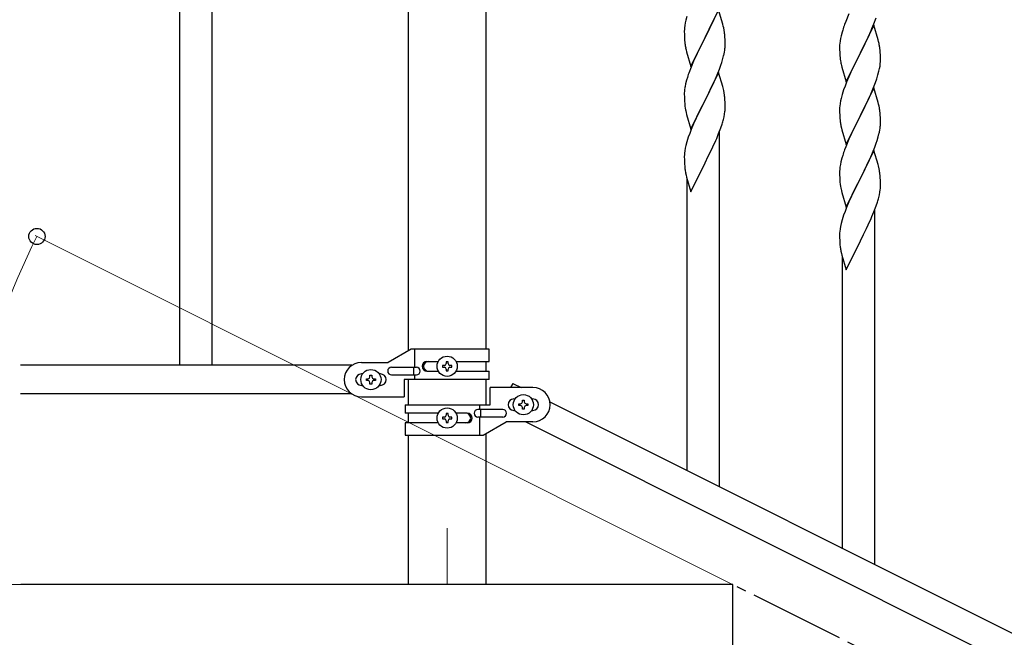
# Model space of a CAD drawing. Units: millimetres. Extents: x 0 to 8280, y 0 to 5795.
# Drawn here: x 831 to 1348, y 4367 to 4691 of the extents above; entities that cross this region are included whole.
import ezdxf

# ---------------------------------------------------------------- set-up
doc = ezdxf.new("R2010")
doc.units = ezdxf.units.MM
doc.linetypes.add('YCENTER_1', pattern=[13, 10, -1, 1, -1])
for name, color, linetype, lineweight in [('YKK_12', 2, 'Continuous', 13), ('YKK_A1', 4, 'Continuous', 30), ('YKK_D', 6, 'Continuous', 13)]:
    doc.layers.add(name, color=color, linetype=linetype, lineweight=lineweight)

msp = doc.modelspace()

# ---------------------------------------------------------------- linework, layer by layer
at = {"layer": 'YKK_12', "linetype": 'YCENTER_1', "ltscale": 5}
msp.add_line((1055.62, 4424.16), (1055.62, 4394.49), dxfattribs=at)
at = {"layer": 'YKK_A1', "linetype": 'Continuous', "ltscale": 0.5}
for p, q in [((915.12, 5169.49), (915.12, 4509.53)), ((932.12, 5169.49), (932.12, 4509.53)), ((1035.37, 4517.24), (1035.37, 5074.13)), ((1075.87, 5074.13), (1075.87, 4518.03)), ((1036.75, 4518.03), (1024.62, 4511.03)), ((1077.62, 4518.03), (1036.75, 4518.03)), ((1038.65, 4508.53), (1038.65, 4518.03)), ((1077.62, 4511.53), (1077.62, 4518.03)), ((1010.62, 4511.03), (1024.62, 4511.03)), ((1045.03, 4511.53), (1050.95, 4511.53)), ((1056.1, 4511.43), (1055.14, 4511.43)), ((1055.14, 4511.43), (1055.14, 4510.47)), ((1056.1, 4510.47), (1056.1, 4511.43)), ((1060.29, 4511.53), (1077.62, 4511.53)), ((1075.87, 4511.53), (1075.87, 4506.53)), ((1005.65, 4509.53), (831.77, 4509.53)), ((1026.42, 4508.53), (1039.5, 4508.53)), ((1038.09, 4504.53), (1038.09, 4508.53)), ((1045.03, 4506.53), (1050.95, 4506.53)), ((1053.22, 4509.51), (1053.22, 4508.55)), ((1054.18, 4509.51), (1053.22, 4509.51)), ((1053.22, 4508.55), (1054.18, 4508.55)), ((1055.14, 4507.59), (1055.14, 4506.63)), ((1055.14, 4506.63), (1056.1, 4506.63)), ((1056.1, 4506.63), (1056.1, 4507.59)), ((1058.02, 4509.51), (1057.06, 4509.51)), ((1057.06, 4508.55), (1058.02, 4508.55)), ((1058.02, 4508.55), (1058.02, 4509.51)), ((1060.3, 4506.53), (1077.62, 4506.53)), ((1077.62, 4502.03), (1077.62, 4506.53)), ((1011.25, 4505.03), (1010.62, 4505.03)), ((1013.22, 4501.55), (1013.22, 4502.51)), ((1013.22, 4502.51), (1014.18, 4502.51)), ((1014.18, 4501.55), (1013.22, 4501.55)), ((1015.14, 4503.47), (1015.14, 4504.43)), ((1015.14, 4504.43), (1016.1, 4504.43)), ((1015.14, 4499.63), (1015.14, 4500.59)), ((1016.1, 4504.43), (1016.1, 4503.47)), ((1016.1, 4500.59), (1016.1, 4499.63)), ((1017.06, 4502.51), (1018.02, 4502.51)), ((1018.02, 4501.55), (1017.06, 4501.55)), ((1018.02, 4502.51), (1018.02, 4501.55)), ((1020.62, 4505.03), (1019.99, 4505.03)), ((1026.42, 4504.53), (1039.5, 4504.53)), ((1033.12, 4502.03), (1033.12, 4493.03)), ((1077.62, 4502.03), (1033.12, 4502.03)), ((1035.37, 4488.88), (1035.37, 4502.03)), ((1038.65, 4502.03), (1038.65, 4504.53)), ((1075.87, 4502.03), (1075.87, 4488.88)), ((1011.25, 4499.03), (1010.62, 4499.03)), ((1016.1, 4499.63), (1015.14, 4499.63)), ((1020.62, 4499.03), (1019.99, 4499.03)), ((1075.87, 4498.38), (1075.87, 4493.38)), ((1078.12, 4488.88), (1078.12, 4497.88)), ((1100.62, 4497.88), (1078.12, 4497.88)), ((1090.03, 4500.06), (1088.94, 4497.88)), ((1090.03, 4500.06), (1094.39, 4497.88)), ((1005.65, 4494.53), (831.77, 4494.53)), ((1010.62, 4493.03), (1033.12, 4493.03)), ((1090.62, 4491.88), (1091.25, 4491.88)), ((1095.14, 4490.32), (1095.14, 4491.28)), ((1095.14, 4491.28), (1096.1, 4491.28)), ((1096.1, 4491.28), (1096.1, 4490.32)), ((1099.99, 4491.88), (1100.62, 4491.88)), ((1109.51, 4490.32), (1914.39, 4087.79)), ((1033.62, 4488.88), (1033.62, 4484.38)), ((1033.62, 4488.88), (1078.12, 4488.88)), ((1084.82, 4486.38), (1071.74, 4486.38)), ((1072.59, 4488.88), (1072.59, 4486.38)), ((1073.15, 4486.38), (1073.15, 4482.38)), ((1090.62, 4485.88), (1091.25, 4485.88)), ((1093.22, 4488.4), (1093.22, 4489.36)), ((1093.22, 4489.36), (1094.18, 4489.36)), ((1094.18, 4488.4), (1093.22, 4488.4)), ((1095.14, 4486.48), (1095.14, 4487.44)), ((1096.1, 4486.48), (1095.14, 4486.48)), ((1096.1, 4487.44), (1096.1, 4486.48)), ((1097.06, 4489.36), (1098.02, 4489.36)), ((1098.02, 4488.4), (1097.06, 4488.4)), ((1098.02, 4489.36), (1098.02, 4488.4)), ((1099.99, 4485.88), (1100.62, 4485.88)), ((1050.95, 4484.38), (1033.62, 4484.38)), ((1035.37, 4479.38), (1035.37, 4484.38)), ((1053.22, 4482.36), (1053.22, 4481.4)), ((1054.18, 4482.36), (1053.22, 4482.36)), ((1053.22, 4481.4), (1054.18, 4481.4)), ((1056.1, 4484.28), (1055.14, 4484.28)), ((1055.14, 4484.28), (1055.14, 4483.32)), ((1055.14, 4480.44), (1055.14, 4479.48)), ((1056.1, 4483.32), (1056.1, 4484.28)), ((1056.1, 4479.48), (1056.1, 4480.44)), ((1058.02, 4482.36), (1057.06, 4482.36)), ((1057.06, 4481.4), (1058.02, 4481.4)), ((1058.02, 4481.4), (1058.02, 4482.36)), ((1066.22, 4484.38), (1060.3, 4484.38)), ((1084.82, 4482.38), (1071.74, 4482.38)), ((1072.59, 4482.38), (1072.59, 4472.88)), ((1074.5, 4472.88), (1086.62, 4479.88)), ((1100.62, 4479.88), (1086.62, 4479.88)), ((1096.85, 4479.88), (1901.74, 4077.35)), ((1033.62, 4479.38), (1033.62, 4472.88)), ((1050.95, 4479.38), (1033.62, 4479.38)), ((1055.14, 4479.48), (1056.1, 4479.48)), ((1066.22, 4479.38), (1060.29, 4479.38)), ((1033.62, 4472.88), (1074.5, 4472.88)), ((1035.37, 4394.49), (1035.37, 4472.88)), ((1075.87, 4473.67), (1075.87, 4394.49)), ((1205.62, 4394.49), (831.87, 4394.49)), ((1205.62, 4244.49), (1205.62, 4394.49))]:
    msp.add_line(p, q, dxfattribs=at)
at = {"layer": 'YKK_A1'}
for p, q in [((1181.4, 4692.46), (1180.88, 4690.54)), ((1198.02, 4696.05), (1190.8, 4681.2)), ((1195.08, 4689.84), (1196.41, 4692.76)), ((1200.29, 4688.41), (1198.02, 4696.05)), ((1266.47, 4693.92), (1264.8, 4689.88)), ((1279.6, 4688.7), (1280.74, 4691.74)), ((1180.16, 4686.49), (1180.1, 4685.67)), ((1180.32, 4687.79), (1180.16, 4686.49)), ((1180.56, 4689.14), (1180.32, 4687.79)), ((1180.88, 4690.54), (1180.56, 4689.14)), ((1190.97, 4681.53), (1195.08, 4689.84)), ((1200.54, 4687.45), (1200.29, 4688.41)), ((1200.75, 4686.51), (1200.54, 4687.45)), ((1264.8, 4689.88), (1264.22, 4688.36)), ((1279.52, 4687.97), (1272.3, 4673.11)), ((1278.56, 4686.17), (1279.6, 4688.7)), ((1281.79, 4680.33), (1279.52, 4687.97)), ((1180.1, 4685.67), (1180.08, 4684.87)), ((1180.08, 4684.87), (1180.1, 4683)), ((1180.1, 4683), (1180.13, 4681.99)), ((1180.13, 4681.99), (1180.17, 4681.05)), ((1183.57, 4666.34), (1190.8, 4681.2)), ((1190.8, 4681.2), (1190.46, 4680.53)), ((1190.8, 4681.2), (1190.97, 4681.53)), ((1201.41, 4681.65), (1201.3, 4683.06)), ((1201.47, 4680.4), (1201.41, 4681.65)), ((1262.38, 4682.45), (1262.06, 4681.05)), ((1262.9, 4684.37), (1262.38, 4682.45)), ((1263.19, 4685.36), (1262.9, 4684.37)), ((1275.69, 4679.88), (1276.58, 4681.75)), ((1276.58, 4681.75), (1278.13, 4685.17)), ((1278.13, 4685.17), (1278.56, 4686.17)), ((1180.17, 4681.05), (1180.25, 4679.89)), ((1180.79, 4676.12), (1181.06, 4674.94)), ((1190.46, 4680.53), (1187.85, 4675.33)), ((1201.51, 4678.68), (1201.47, 4680.4)), ((1201.52, 4677.53), (1201.51, 4678.68)), ((1261.6, 4677.57), (1261.58, 4676.77)), ((1261.58, 4676.77), (1261.6, 4674.91)), ((1261.66, 4678.4), (1261.6, 4677.57)), ((1261.82, 4679.7), (1261.66, 4678.4)), ((1262.06, 4681.05), (1261.82, 4679.7)), ((1272.47, 4673.44), (1274.18, 4676.83)), ((1274.18, 4676.83), (1275.69, 4679.88)), ((1282.04, 4679.37), (1281.79, 4680.33)), ((1282.25, 4678.43), (1282.04, 4679.37)), ((1181.06, 4674.94), (1181.31, 4673.98)), ((1181.31, 4673.98), (1183.57, 4666.34)), ((1186.07, 4671.6), (1184.97, 4669.14)), ((1186.74, 4673.03), (1186.07, 4671.6)), ((1187.85, 4675.33), (1186.74, 4673.03)), ((1200.34, 4670.42), (1200.72, 4671.86)), ((1201.12, 4673.71), (1201.34, 4675.04)), ((1261.6, 4674.91), (1261.63, 4673.9)), ((1261.63, 4673.9), (1261.67, 4672.96)), ((1261.67, 4672.96), (1261.75, 4671.8)), ((1265.07, 4658.25), (1272.3, 4673.11)), ((1271.78, 4672.09), (1269.13, 4666.8)), ((1272.3, 4673.11), (1271.78, 4672.09)), ((1272.3, 4673.11), (1272.47, 4673.44)), ((1282.91, 4673.56), (1282.8, 4674.98)), ((1282.97, 4672.32), (1282.91, 4673.56)), ((1283.01, 4670.59), (1282.97, 4672.32)), ((1184.97, 4669.14), (1183.3, 4665.1)), ((1198.5, 4664.93), (1199.24, 4666.95)), ((1199.24, 4666.95), (1199.75, 4668.45)), ((1199.75, 4668.45), (1200.34, 4670.42)), ((1261.92, 4670.21), (1262.07, 4669.22)), ((1262.56, 4666.85), (1262.81, 4665.9)), ((1262.81, 4665.9), (1265.07, 4658.25)), ((1269.13, 4666.8), (1268.02, 4664.47)), ((1282.53, 4665.17), (1282.77, 4666.52)), ((1282.77, 4666.52), (1282.94, 4667.82)), ((1282.94, 4667.82), (1283, 4668.65)), ((1283, 4668.65), (1283.02, 4669.45)), ((1283.02, 4669.45), (1283.01, 4670.59)), ((1181.69, 4660.58), (1181.26, 4659.11)), ((1183.3, 4665.1), (1182.72, 4663.58)), ((1198.02, 4663.19), (1190.8, 4648.33)), ((1196.41, 4659.89), (1197.28, 4661.9)), ((1197.28, 4661.9), (1198.5, 4664.93)), ((1200.22, 4655.79), (1198.02, 4663.19)), ((1266.91, 4662.05), (1265.2, 4658.03)), ((1268.02, 4664.47), (1266.91, 4662.05)), ((1281.08, 4659.87), (1281.7, 4661.85)), ((1281.7, 4661.85), (1282.22, 4663.77)), ((1282.22, 4663.77), (1282.53, 4665.17)), ((1180.48, 4655.81), (1180.26, 4654.48)), ((1180.77, 4657.2), (1180.48, 4655.81)), ((1181.26, 4659.11), (1180.77, 4657.2)), ((1192.89, 4652.46), (1194.41, 4655.56)), ((1194.41, 4655.56), (1195.08, 4656.97)), ((1195.08, 4656.97), (1196.41, 4659.89)), ((1200.41, 4655.06), (1200.22, 4655.79)), ((1264.41, 4656), (1263.68, 4653.99)), ((1265.2, 4658.03), (1264.41, 4656)), ((1278.99, 4654.31), (1280.38, 4657.86)), ((1280.38, 4657.86), (1281.08, 4659.87)), ((1180.13, 4653.2), (1180.08, 4652.39)), ((1180.08, 4652.39), (1180.08, 4651.99)), ((1180.08, 4651.99), (1180.1, 4650.13)), ((1190.97, 4648.66), (1192.89, 4652.46)), ((1200.75, 4653.65), (1200.41, 4655.06)), ((1201.41, 4648.78), (1201.3, 4650.19)), ((1262.9, 4651.51), (1262.38, 4649.58)), ((1263.68, 4653.99), (1262.9, 4651.51)), ((1279.52, 4655.1), (1272.3, 4640.24)), ((1276.58, 4648.88), (1277.91, 4651.81)), ((1277.91, 4651.81), (1278.99, 4654.31)), ((1281.79, 4647.45), (1279.52, 4655.1)), ((1180.1, 4650.13), (1180.13, 4649.12)), ((1180.13, 4649.12), (1180.17, 4648.18)), ((1180.17, 4648.18), (1180.27, 4646.74)), ((1180.27, 4646.74), (1180.42, 4645.43)), ((1180.42, 4645.43), (1180.57, 4644.44)), ((1183.57, 4633.47), (1190.8, 4648.33)), ((1190.63, 4648), (1188.28, 4643.34)), ((1190.8, 4648.33), (1190.63, 4648)), ((1190.8, 4648.33), (1190.97, 4648.66)), ((1201.47, 4647.54), (1201.41, 4648.78)), ((1201.51, 4645.81), (1201.47, 4647.54)), ((1201.52, 4644.66), (1201.51, 4645.81)), ((1261.66, 4645.54), (1261.6, 4644.71)), ((1261.82, 4646.83), (1261.66, 4645.54)), ((1262.06, 4648.19), (1261.82, 4646.83)), ((1262.38, 4649.58), (1262.06, 4648.19)), ((1272.47, 4640.57), (1276.58, 4648.88)), ((1282.04, 4646.5), (1281.79, 4647.45)), ((1282.25, 4645.56), (1282.04, 4646.5)), ((1180.57, 4644.44), (1180.74, 4643.48)), ((1180.74, 4643.48), (1180.84, 4643.01)), ((1180.84, 4643.01), (1181.06, 4642.07)), ((1181.06, 4642.07), (1181.31, 4641.12)), ((1181.31, 4641.12), (1183.57, 4633.47)), ((1188.28, 4643.34), (1186.52, 4639.69)), ((1200.6, 4638.51), (1200.94, 4639.93)), ((1200.94, 4639.93), (1201.2, 4641.29)), ((1201.2, 4641.29), (1201.39, 4642.61)), ((1201.5, 4643.86), (1201.52, 4644.66)), ((1261.6, 4644.71), (1261.58, 4643.91)), ((1261.58, 4643.91), (1261.6, 4642.05)), ((1261.6, 4642.05), (1261.63, 4641.04)), ((1261.63, 4641.04), (1261.67, 4640.1)), ((1261.67, 4640.1), (1261.75, 4638.93)), ((1265.07, 4625.38), (1272.3, 4640.24)), ((1272.3, 4640.24), (1271.96, 4639.57)), ((1272.3, 4640.24), (1272.47, 4640.57)), ((1282.91, 4640.69), (1282.8, 4642.11)), ((1282.97, 4639.45), (1282.91, 4640.69)), ((1184.97, 4636.27), (1183.7, 4633.25)), ((1186.07, 4638.73), (1184.97, 4636.27)), ((1186.52, 4639.69), (1186.07, 4638.73)), ((1199.24, 4634.08), (1199.9, 4636.08)), ((1262.29, 4635.16), (1262.56, 4633.99)), ((1271.96, 4639.57), (1269.35, 4634.38)), ((1283.01, 4637.72), (1282.97, 4639.45)), ((1283.02, 4636.58), (1283.01, 4637.72)), ((1182.91, 4631.22), (1182.18, 4629.2)), ((1183.7, 4633.25), (1182.91, 4631.22)), ((1197.06, 4628.52), (1198.1, 4631.05)), ((1198.1, 4631.05), (1199.24, 4634.08)), ((1198.62, 4445.75), (1198.62, 4631.93)), ((1262.56, 4633.99), (1262.81, 4633.03)), ((1262.81, 4633.03), (1265.07, 4625.38)), ((1267.57, 4630.64), (1266.47, 4628.18)), ((1268.24, 4632.08), (1267.57, 4630.64)), ((1269.35, 4634.38), (1268.24, 4632.08)), ((1281.84, 4629.46), (1282.22, 4630.9)), ((1282.62, 4632.76), (1282.84, 4634.09)), ((1180.88, 4624.8), (1180.56, 4623.4)), ((1181.4, 4626.72), (1180.88, 4624.8)), ((1182.18, 4629.2), (1181.4, 4626.72)), ((1195.08, 4624.1), (1196.63, 4627.52)), ((1196.63, 4627.52), (1197.06, 4628.52)), ((1266.47, 4628.18), (1264.8, 4624.15)), ((1280, 4623.98), (1280.74, 4626)), ((1280.74, 4626), (1281.25, 4627.5)), ((1281.25, 4627.5), (1281.84, 4629.46)), ((1180.1, 4619.92), (1180.08, 4619.12)), ((1180.16, 4620.75), (1180.1, 4619.92)), ((1180.32, 4622.05), (1180.16, 4620.75)), ((1180.56, 4623.4), (1180.32, 4622.05)), ((1190.97, 4615.79), (1192.68, 4619.18)), ((1192.68, 4619.18), (1194.19, 4622.23)), ((1194.19, 4622.23), (1195.08, 4624.1)), ((1263.19, 4619.62), (1262.76, 4618.15)), ((1264.8, 4624.15), (1264.22, 4622.63)), ((1279.52, 4622.23), (1272.3, 4607.38)), ((1277.91, 4618.94), (1278.78, 4620.94)), ((1278.78, 4620.94), (1280, 4623.98)), ((1281.72, 4614.83), (1279.52, 4622.23)), ((1180.08, 4619.12), (1180.1, 4617.26)), ((1180.1, 4617.26), (1180.13, 4616.25)), ((1180.13, 4616.25), (1180.17, 4615.31)), ((1180.17, 4615.31), (1180.27, 4613.87)), ((1183.57, 4600.6), (1190.8, 4615.46)), ((1190.8, 4615.46), (1190.63, 4615.13)), ((1190.8, 4615.46), (1190.97, 4615.79)), ((1261.98, 4614.86), (1261.76, 4613.52)), ((1262.27, 4616.24), (1261.98, 4614.86)), ((1262.76, 4618.15), (1262.27, 4616.24)), ((1274.39, 4611.51), (1275.91, 4614.61)), ((1275.91, 4614.61), (1276.58, 4616.02)), ((1276.58, 4616.02), (1277.91, 4618.94)), ((1281.91, 4614.11), (1281.72, 4614.83)), ((1282.25, 4612.69), (1281.91, 4614.11)), ((1180.27, 4613.87), (1180.42, 4612.55)), ((1180.79, 4610.38), (1181.06, 4609.2)), ((1181.06, 4609.2), (1181.31, 4608.25)), ((1261.63, 4612.25), (1261.58, 4611.43)), ((1261.58, 4611.43), (1261.58, 4611.04)), ((1261.58, 4611.04), (1261.6, 4609.18)), ((1261.6, 4609.18), (1261.63, 4608.17)), ((1272.47, 4607.71), (1274.39, 4611.51)), ((1282.91, 4607.82), (1282.8, 4609.24)), ((1181.31, 4608.25), (1183.57, 4600.6)), ((1181.62, 4454.25), (1181.62, 4607.18)), ((1261.63, 4608.17), (1261.67, 4607.23)), ((1261.67, 4607.23), (1261.77, 4605.79)), ((1261.77, 4605.79), (1261.92, 4604.47)), ((1261.92, 4604.47), (1262.07, 4603.48)), ((1265.07, 4592.51), (1272.3, 4607.38)), ((1272.13, 4607.05), (1269.78, 4602.39)), ((1272.3, 4607.38), (1272.13, 4607.05)), ((1272.3, 4607.38), (1272.47, 4607.71)), ((1282.97, 4606.58), (1282.91, 4607.82)), ((1283.01, 4604.85), (1282.97, 4606.58)), ((1283, 4602.91), (1283.02, 4603.71)), ((1283.02, 4603.71), (1283.01, 4604.85)), ((1262.07, 4603.48), (1262.24, 4602.53)), ((1262.24, 4602.53), (1262.34, 4602.06)), ((1262.34, 4602.06), (1262.56, 4601.12)), ((1262.56, 4601.12), (1262.81, 4600.16)), ((1262.81, 4600.16), (1265.07, 4592.51)), ((1268.02, 4598.74), (1267.57, 4597.77)), ((1269.78, 4602.39), (1268.02, 4598.74)), ((1282.1, 4597.56), (1282.44, 4598.97)), ((1282.44, 4598.97), (1282.7, 4600.34)), ((1282.7, 4600.34), (1282.89, 4601.65)), ((1266.47, 4595.31), (1265.2, 4592.29)), ((1267.57, 4597.77), (1266.47, 4595.31)), ((1280.74, 4593.13), (1281.4, 4595.13)), ((1263.68, 4588.25), (1262.9, 4585.77)), ((1264.41, 4590.26), (1263.68, 4588.25)), ((1265.2, 4592.29), (1264.41, 4590.26)), ((1278.56, 4587.57), (1279.6, 4590.1)), ((1279.6, 4590.1), (1280.74, 4593.13)), ((1280.12, 4404.8), (1280.12, 4590.97)), ((1262.38, 4583.84), (1262.06, 4582.44)), ((1262.9, 4585.77), (1262.38, 4583.84)), ((1275.69, 4581.28), (1276.58, 4583.15)), ((1276.58, 4583.15), (1278.13, 4586.57)), ((1278.13, 4586.57), (1278.56, 4587.57)), ((1261.6, 4578.97), (1261.58, 4578.17)), ((1261.58, 4578.17), (1261.6, 4576.31)), ((1261.66, 4579.8), (1261.6, 4578.97)), ((1261.82, 4581.09), (1261.66, 4579.8)), ((1262.06, 4582.44), (1261.82, 4581.09)), ((1272.47, 4574.83), (1274.18, 4578.22)), ((1274.18, 4578.22), (1275.69, 4581.28)), ((1261.6, 4576.31), (1261.63, 4575.3)), ((1261.63, 4575.3), (1261.67, 4574.36)), ((1261.67, 4574.36), (1261.77, 4572.91)), ((1261.77, 4572.91), (1261.92, 4571.6)), ((1265.07, 4559.64), (1272.3, 4574.5)), ((1272.3, 4574.5), (1272.13, 4574.17)), ((1272.3, 4574.5), (1272.47, 4574.83)), ((1262.29, 4569.42), (1262.56, 4568.25)), ((1262.56, 4568.25), (1262.81, 4567.29)), ((1262.81, 4567.29), (1265.07, 4559.64)), ((1263.12, 4413.3), (1263.12, 4566.23))]:
    msp.add_line(p, q, dxfattribs=at)
at = {"layer": 'YKK_A1', "linetype": 'YCENTER_1', "ltscale": 5}
msp.add_line((3005.62, 3494.49), (1205.62, 4394.49), dxfattribs=at)
at = {"layer": 'YKK_A1', "linetype": 'Continuous', "ltscale": 0.5}
for centre in [(1055.62, 4509.03), (1015.62, 4502.03), (1095.62, 4488.88), (1055.62, 4481.88)]:
    msp.add_circle(centre, 5.3, dxfattribs=at)
at = {"layer": 'YKK_A1'}
for centre, radius, start, end in [((1159.29, 4677.81), 42.37, 9.5672, 11.859), ((1338.82, 4661.11), 79.42, 159.9344, 162.2261), ((1156.56, 4678.21), 45, 6.1963, 8.4881), ((1220.21, 4683.34), 40.1, 184.9379, 187.2297), ((1234.98, 4686.45), 55.16, 188.5086, 190.8003), ((1169.41, 4679.06), 32.18, 352.8335, 355.1252), ((1171.25, 4678.05), 30.27, 356.7243, 359.016), ((1240.66, 4669.72), 42.49, 9.5359, 11.8277), ((1238.06, 4670.12), 45, 6.1963, 8.4881), ((1154.55, 4682.78), 47.45, 346.6856, 348.9773), ((1301.58, 4675.25), 39.98, 184.9569, 187.2487), ((1321.43, 4680.28), 60.39, 190.5595, 192.8513), ((1257.32, 4636.33), 79.42, 159.9344, 162.2261), ((1212.06, 4650.59), 32.04, 173.0323, 175.3241), ((1159.29, 4644.94), 42.37, 9.5672, 11.859), ((1156.44, 4645.34), 45.12, 6.176, 8.4678), ((1240.79, 4636.85), 42.37, 9.5672, 11.859), ((1170.07, 4645.86), 31.49, 354.0716, 356.3633), ((1238.06, 4637.25), 45, 6.1963, 8.4881), ((1139.51, 4654.8), 63.23, 342.7842, 345.076), ((1301.71, 4642.38), 40.1, 184.9379, 187.2297), ((1316.48, 4645.5), 55.16, 188.5086, 190.8003), ((1250.91, 4638.1), 32.18, 352.8335, 355.1252), ((1252.75, 4637.1), 30.27, 356.7243, 359.016), ((1236.05, 4641.83), 47.45, 346.6856, 348.9773), ((1338.82, 4595.38), 79.42, 159.9344, 162.2261), ((1235.03, 4620.72), 55.21, 188.4999, 190.7916), ((1293.56, 4609.64), 32.04, 173.0323, 175.3241), ((1240.79, 4603.99), 42.37, 9.5672, 11.859), ((1237.94, 4604.38), 45.12, 6.176, 8.4678), ((1251.57, 4604.91), 31.49, 354.0716, 356.3633), ((1221.01, 4613.84), 63.23, 342.7842, 345.076), ((1316.53, 4579.76), 55.21, 188.4999, 190.7916)]:
    msp.add_arc(centre, radius, start, end, dxfattribs=at)
at = {"layer": 'YKK_A1', "linetype": 'Continuous', "ltscale": 0.5}
for centre, radius, start, end in [((1010.62, 4502.03), 9, 90, 270), ((1045.03, 4509.03), 2.5, 90, 270), ((1045.78, 4509.03), 2.5, 90, 270), ((1026.42, 4506.53), 2, 90, 270), ((1039.5, 4506.53), 2, 270, 90), ((1054.18, 4510.47), 0.96, 270, 0), ((1054.18, 4507.59), 0.96, 0, 90), ((1057.06, 4510.47), 0.96, 180, 270), ((1057.06, 4507.59), 0.96, 90, 180), ((1010.62, 4502.03), 3, 90, 270), ((1014.18, 4503.47), 0.96, 270, 0), ((1014.18, 4500.59), 0.96, 0, 90), ((1017.06, 4503.47), 0.96, 180, 270), ((1017.06, 4500.59), 0.96, 90, 180), ((1020.62, 4502.03), 3, 270, 90), ((1100.62, 4488.88), 9, 270, 90), ((1090.62, 4488.88), 3, 90, 270), ((1094.18, 4490.32), 0.96, 270, 0), ((1097.06, 4490.32), 0.96, 180, 270), ((1100.62, 4488.88), 3, 270, 90), ((1071.74, 4484.38), 2, 90, 270), ((1084.82, 4484.38), 2, 270, 90), ((1094.18, 4487.44), 0.96, 0, 90), ((1097.06, 4487.44), 0.96, 90, 180), ((1054.18, 4483.32), 0.96, 270, 0), ((1054.18, 4480.44), 0.96, 0, 90), ((1057.06, 4483.32), 0.96, 180, 270), ((1057.06, 4480.44), 0.96, 90, 180), ((1065.47, 4481.88), 2.5, 270, 90), ((1066.22, 4481.88), 2.5, 270, 90)]:
    msp.add_arc(centre, radius, start, end, dxfattribs=at)
at = {"layer": 'YKK_D'}
for p, q in [((1204.73, 4394.94), (839.46, 4577.58)), ((904.62, 4394.49), (796.24, 4394.49))]:
    msp.add_line(p, q, dxfattribs=at)
at = {"layer": 'YKK_D', "linetype": 'ByBlock', "lineweight": -2}
msp.add_circle((840.35, 4577.13), 4.25, dxfattribs=at)
at = {"layer": 'YKK_D'}
msp.add_arc((1205.62, 4394.49), 408.38, 153.4349, 180, dxfattribs=at)

doc.saveas('drawing.dxf')
